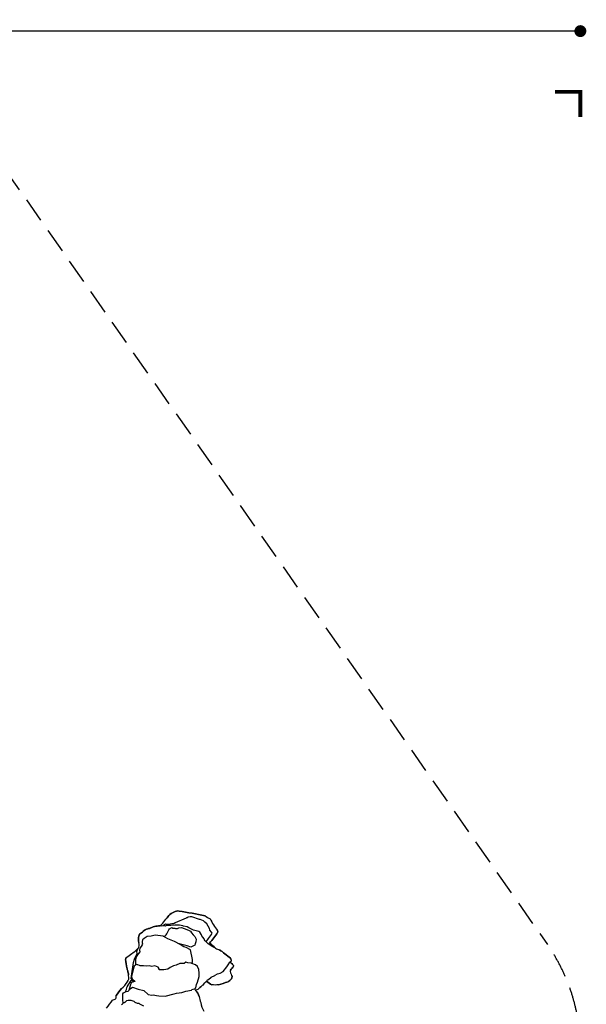
# Model space of a CAD drawing. Extents: x -4390 to 11073, y -8479 to 7748.
# Drawn here: x 5375 to 11073, y -2146 to 7748 of the extents above; entities that cross this region are included whole.
import ezdxf

# ---------------------------------------------------------------- set-up
doc = ezdxf.new("R2010")
doc.units = 0
doc.header["$LTSCALE"] = 500
doc.header["$MEASUREMENT"] = 0
doc.linetypes.add('DASHED', pattern=[0.75, 0.5, -0.25])
doc.layers.get('0').update_dxf_attribs({"linetype": 'CONTINUOUS'})
doc.layers.get('Defpoints').update_dxf_attribs({"linetype": 'CONTINUOUS'})
for name, color, linetype in [('PW_DIMS_ASTM', 30, 'CONTINUOUS'), ('PW_FallZone_ASTM', 30, 'DASHED'), ('PW_STRUCTURE', 140, 'CONTINUOUS')]:
    doc.layers.add(name, color=color, linetype=linetype)
doc.styles.add('PW-DIMS', font='arial.ttf', dxfattribs={"width": 0.8, "height": 6})
doc.styles.get("Standard").update_dxf_attribs({"font": 'tahoma.ttf', "width": 0.9})
doc.dimstyles.new('PW-DETAIL', dxfattribs={"dimtxt": 8, "dimasz": 8, "dimexe": 3, "dimexo": 2, "dimgap": 1.5, "dimtad": 0, "dimtih": 1, "dimtoh": 1, "dimrnd": 1, "dimzin": 12, "dimdsep": 46, "dimlunit": 3, "dimtxsty": 'PW-DIMS', "dimcen": 0.03, "dimse1": 1, "dimse2": 1, "dimclrd": 256, "dimclre": 256, "dimclrt": 256, "dimadec": 0, "dimazin": 0, "dimtfac": 0.2, "dimtix": 1, "dimtofl": 0, "dimtmove": 0, "dimatfit": 3, "dimfxl": 1, "dimtolj": 1, "dimtzin": 0, "dimarcsym": 0})
doc.dimstyles.new('PW_Metric', dxfattribs={"dimtxt": 175, "dimasz": 120, "dimexe": 50, "dimexo": 100, "dimgap": 80, "dimtad": 0, "dimtih": 1, "dimtoh": 1, "dimlfac": 0.001, "dimrnd": 0.01, "dimzin": 0, "dimtxsty": 'Standard', "dimblk": 'DOT', "dimcen": 0.09, "dimse1": 1, "dimse2": 1, "dimadec": 0, "dimazin": 0, "dimtfac": 1, "dimtofl": 0, "dimtmove": 0, "dimatfit": 3, "dimfxl": 1, "dimtolj": 1, "dimtzin": 0, "dimarcsym": 0})

# ---------------------------------------------------------------- blocks, each defined once
blk = doc.blocks.new('*D4')
at = {"layer": 'Defpoints', "color": 0, "transparency": 16777216}
for p in [(11012.9, 7633.5), (-3385.6, 1708.5), (11012.9, -2595.1)]:
    blk.add_point(p, dxfattribs=at)
at = {"layer": 'PW_DIMS_ASTM', "lineweight": -2, "transparency": 16777216}
for p, q in [((-3377.6, 7633.5), (3797.7, 7633.5)), ((11004.9, 7633.5), (3829.6, 7633.5))]:
    blk.add_line(p, q, dxfattribs=at)
at = {"layer": 'PW_DIMS_ASTM', "transparency": 16777216}
for points in [[(-3377.6, 7634.8), (-3377.6, 7632.2), (-3385.6, 7633.5)], [(11004.9, 7634.8), (11004.9, 7632.2), (11012.9, 7633.5)]]:
    blk.add_solid(points, dxfattribs=at)
at = {"layer": 'PW_DIMS_ASTM', "transparency": 16777216, "char_height": 6, "attachment_point": 5, "style": 'PW-DIMS'}
for s, insert in [('\\A1;[366.01M]', (3813.7, 7628.1)), ('\\A1;1199\'-10"', (3813.7, 7638))]:
    blk.add_mtext(s, dxfattribs=dict(at, insert=insert))
blk = doc.blocks.new('_Dot')
at = {"color": 0, "linetype": 'ByBlock', "lineweight": -2}
blk.add_line((-0.5, 0), (-1, 0), dxfattribs=at)
at = {"color": 0, "linetype": 'ByBlock', "const_width": 0.5}
blk.add_lwpolyline([(-0.25, 0, 1), (0.25, 0, 1)], format="xyb", close=True, dxfattribs=at)
blk = doc.blocks.new('*D6')
at = {"layer": 'Defpoints', "color": 0, "transparency": 16777216}
for p in [(11012.9, 7633.5), (-3385.6, 1708.5), (11012.9, -2595.1)]:
    blk.add_point(p, dxfattribs=at)
at = {"layer": 'PW_DIMS_ASTM', "color": 0, "lineweight": -2, "transparency": 16777216}
for p, q in [((-3265.6, 7633.5), (3400.8, 7633.5)), ((10892.9, 7633.5), (4226.5, 7633.5))]:
    blk.add_line(p, q, dxfattribs=at)
at = {"layer": 'PW_DIMS_ASTM', "color": 0, "lineweight": -2, "transparency": 16777216, "xscale": 120, "yscale": 120, "zscale": 120, "rotation": 180}
blk.add_blockref('_Dot', (-3385.6, 7633.5), dxfattribs=at)
at = {"layer": 'PW_DIMS_ASTM', "color": 0, "lineweight": -2, "transparency": 16777216, "xscale": 120, "yscale": 120, "zscale": 120}
blk.add_blockref('_Dot', (11012.9, 7633.5), dxfattribs=at)
at = {"layer": 'PW_DIMS_ASTM', "color": 0, "transparency": 16777216, "insert": (3813.7, 7633.5), "char_height": 175, "attachment_point": 5}
blk.add_mtext('\\A1;14,40M', dxfattribs=at)

msp = doc.modelspace()

# ---------------------------------------------------------------- linework, layer by layer
at = {"layer": 'PW_DIMS_ASTM', "linetype": 'Continuous', "const_width": 38.1}
msp.add_lwpolyline([(11012.879, 6769.886), (11012.879, 7023.886), (10758.879, 7023.886)], dxfattribs=at)
msp.add_lwpolyline([(11012.879, 6769.886), (11012.879, 7023.886), (10758.879, 7023.886)], dxfattribs=at)
at = {"layer": 'PW_FallZone_ASTM'}
msp.add_lwpolyline([(5227.374, 6244.043), (10682.144, -1546.176, -0.15391472), (11012.879, -2595.133), (11012.879, -4269.075, -0.29147342), (9956.963, -5926.531), (4979.528, -8247.547, -0.10951781), (4206.644, -8418.891), (1849.728, -8418.891, -0.26794919), (265.941, -7504.491), (-3140.556, -1604.266, -0.1316525), (-3385.569, -689.866), (-3385.569, 1708.484, -0.22169466), (-2732.299, 3109.427), (1422.871, 6596.028, -0.17632698), (2598.401, 7023.886), (3729.309, 7023.886, -0.24469844)], format="xyb", close=True, dxfattribs=at)
msp.add_lwpolyline([(5227.374, 6244.043), (10682.144, -1546.176, -0.15391472), (11012.879, -2595.133), (11012.879, -4269.075, -0.29147342), (9956.963, -5926.531), (4979.528, -8247.547, -0.10951781), (4206.644, -8418.891), (1849.728, -8418.891, -0.26794919), (265.941, -7504.491), (-3140.556, -1604.266, -0.1316525), (-3385.569, -689.866), (-3385.569, 1708.484, -0.22169466), (-2732.299, 3109.427), (1422.871, 6596.028, -0.17632698), (2598.401, 7023.886), (3729.309, 7023.886, -0.24469844)], format="xyb", close=True, dxfattribs=at)
at = {"layer": 'PW_STRUCTURE'}
for p, q in [((7048.119, -1280.497), (6939.625, -1328.758)), ((7054.108, -1276.115), (7048.119, -1280.497)), ((7058.247, -1275.952), (7054.108, -1276.115)), ((7068.387, -1271.321), (7058.247, -1275.952)), ((7088.897, -1265.936), (7068.387, -1271.321)), ((7107.769, -1268.457), (7088.897, -1265.936)), ((7185.158, -1294.736), (7107.769, -1268.457)), ((6800.843, -1357.53), (6785.534, -1359.24)), ((6809.381, -1359.888), (6800.843, -1357.53)), ((6817.976, -1359.213), (6809.381, -1359.888)), ((6829.978, -1346.968), (6817.976, -1359.213)), ((6832.301, -1358.08), (6817.976, -1359.213)), ((6842.04, -1339.638), (6829.978, -1346.968)), ((6840.324, -1359.466), (6832.301, -1358.08)), ((6852.512, -1353.925), (6840.324, -1359.466)), ((6872.766, -1344.025), (6842.04, -1339.638)), ((6879.315, -1353.563), (6852.512, -1353.925)), ((6905.104, -1337.535), (6872.766, -1344.025)), ((6895.675, -1354.318), (6879.315, -1353.563)), ((6880.87, -1389.179), (6904.949, -1374.929)), ((6940.114, -1351.452), (6895.675, -1354.318)), ((6904.949, -1374.929), (6913.151, -1379.714)), ((6925.438, -1338.385), (6905.104, -1337.535)), ((6913.151, -1379.714), (6933.829, -1381.373)), ((6939.625, -1328.758), (6925.438, -1338.385)), ((6933.829, -1381.373), (6943.08, -1383.852)), ((6972.308, -1351.133), (6940.114, -1351.452)), ((6943.08, -1383.852), (6962.336, -1385.992)), ((6962.336, -1385.992), (6974.964, -1379.199)), ((6982.666, -1349.398), (6972.308, -1351.133)), ((6974.964, -1379.199), (7002.22, -1372.977)), ((7016.079, -1358.095), (6982.666, -1349.398)), ((7002.22, -1372.977), (7028.37, -1385.297)), ((7021.756, -1362.553), (7016.079, -1358.095)), ((7061.03, -1367.187), (7021.756, -1362.553)), ((7075.478, -1377.535), (7061.03, -1367.187)), ((7101.926, -1391.625), (7075.478, -1377.535)), ((7189.119, -1293.131), (7185.158, -1294.736)), ((7222.836, -1307.923), (7189.119, -1293.131)), ((7238.364, -1321.397), (7222.836, -1307.923)), ((7258.887, -1338.135), (7238.364, -1321.397)), ((7284.996, -1384.822), (7258.887, -1338.135)), ((7286.762, -1398.662), (7284.996, -1384.822)), ((6656.851, -1464.033), (6628.007, -1485.491)), ((6699.11, -1463.154), (6656.851, -1464.033)), ((6737.056, -1450.823), (6699.11, -1463.154)), ((6818.214, -1459.974), (6737.056, -1450.823)), ((6818.214, -1459.974), (6838.524, -1458.641)), ((6866.149, -1488.454), (6818.214, -1459.974)), ((6838.524, -1458.641), (6849.174, -1447.175)), ((6849.174, -1447.175), (6855.786, -1438.838)), ((6855.786, -1438.838), (6862.167, -1423.195)), ((6862.167, -1423.195), (6874.957, -1398.377)), ((6874.957, -1398.377), (6880.87, -1389.179)), ((7028.37, -1385.297), (7074.043, -1400.434)), ((7074.043, -1400.434), (7092.986, -1410.823)), ((7092.986, -1410.823), (7104.47, -1427.425)), ((7122.258, -1400.312), (7101.926, -1391.625)), ((7104.47, -1427.425), (7119.316, -1446.407)), ((7119.316, -1446.407), (7137.764, -1464.335)), ((7149.75, -1409.213), (7122.258, -1400.312)), ((7137.764, -1464.335), (7149.705, -1492.421)), ((7177.624, -1413.046), (7149.75, -1409.213)), ((7185.324, -1420.25), (7177.624, -1413.046)), ((7203.786, -1447.504), (7185.324, -1420.25)), ((7208.085, -1459.043), (7203.786, -1447.504)), ((7209.024, -1464.159), (7208.085, -1459.043)), ((7210.784, -1469.286), (7209.024, -1464.159)), ((7217.257, -1472.811), (7210.784, -1469.286)), ((7231.415, -1488.263), (7217.257, -1472.811)), ((7274.964, -1486.269), (7305.794, -1443.232)), ((7288.483, -1402.338), (7286.762, -1398.662)), ((7304.908, -1420.661), (7288.483, -1402.338)), ((7309.62, -1430.214), (7304.908, -1420.661)), ((7305.794, -1443.232), (7309.62, -1430.214)), ((6596.325, -1565.17), (6582.914, -1583.466)), ((6605.574, -1548.798), (6596.325, -1565.17)), ((6608.766, -1536.885), (6605.574, -1548.798)), ((6611.691, -1498.753), (6605.844, -1516.036)), ((6605.844, -1516.036), (6606.317, -1530.148)), ((6606.317, -1530.148), (6608.766, -1536.885)), ((6628.007, -1485.491), (6611.691, -1498.753)), ((6932.776, -1515.904), (6866.149, -1488.454)), ((6988.001, -1546.337), (6932.776, -1515.904)), ((7005.023, -1544.002), (6967.928, -1535.176)), ((7025.247, -1569.347), (6988.001, -1546.337)), ((7058.503, -1558.332), (7005.023, -1544.002)), ((7049.549, -1575.859), (7025.247, -1569.347)), ((7094.613, -1597.609), (7049.549, -1575.859)), ((7097.45, -1570.391), (7058.503, -1558.332)), ((7138.187, -1551.551), (7097.45, -1570.391)), ((7140.965, -1537.147), (7138.187, -1551.551)), ((7148.123, -1518.507), (7140.965, -1537.147)), ((7149.705, -1492.421), (7148.123, -1518.507)), ((7232.128, -1496.955), (7231.415, -1488.263)), ((7236.605, -1506.83), (7232.128, -1496.955)), ((7242.237, -1511.538), (7236.605, -1506.83)), ((7251.55, -1518.74), (7242.237, -1511.538)), ((7251.55, -1518.74), (7274.964, -1486.269)), ((7267.546, -1533.517), (7251.55, -1518.74)), ((7271.253, -1538.252), (7267.546, -1533.517)), ((7309.224, -1565.685), (7271.253, -1538.252)), ((7324.347, -1572.655), (7309.224, -1565.685)), ((7342.762, -1582.845), (7324.347, -1572.655)), ((6529.012, -1691.02), (6556.161, -1634.872)), ((6547.118, -1668.896), (6539.109, -1700.375)), ((6561.384, -1650.585), (6547.118, -1668.896)), ((6555.014, -1616.573), (6560.017, -1596.564)), ((6556.161, -1634.872), (6555.014, -1616.573)), ((6560.017, -1596.564), (6567.227, -1585.629)), ((6568.497, -1636.742), (6561.384, -1650.585)), ((6583.585, -1619.521), (6568.497, -1636.742)), ((6582.914, -1583.466), (6581.452, -1602.532)), ((6581.452, -1602.532), (6583.585, -1619.521)), ((7113.507, -1695.256), (7094.613, -1597.609)), ((6502.147, -1841.284), (6518.208, -1726.684)), ((6522.761, -1772.29), (6503.704, -1848.542)), ((6518.208, -1726.684), (6529.012, -1691.02)), ((6527.064, -1764.369), (6522.761, -1772.29)), ((6535.378, -1754.766), (6527.064, -1764.369)), ((6540.32, -1746.806), (6535.378, -1754.766)), ((6539.109, -1700.375), (6539.19, -1719.125)), ((6539.19, -1719.125), (6540.32, -1746.806)), ((6546.217, -1748.899), (6540.32, -1746.806)), ((6552.696, -1744.994), (6546.217, -1748.899)), ((6559.559, -1749.602), (6552.696, -1744.994)), ((6562.941, -1750.816), (6559.559, -1749.602)), ((6579.203, -1757.266), (6562.941, -1750.816)), ((6585.606, -1758.354), (6579.203, -1757.266)), ((6594.87, -1761.255), (6585.606, -1758.354)), ((6619.697, -1759.445), (6594.87, -1761.255)), ((6651.787, -1762.363), (6619.697, -1759.445)), ((6677.649, -1758.686), (6651.787, -1762.363)), ((6703.776, -1766.449), (6677.649, -1758.686)), ((6734.426, -1761.137), (6703.776, -1766.449)), ((6766.978, -1774.286), (6734.426, -1761.137)), ((6779.613, -1790.772), (6766.978, -1774.286)), ((6887.299, -1777.785), (6865.162, -1794.737)), ((6922.032, -1760.055), (6887.299, -1777.785)), ((6949.267, -1751.324), (6922.032, -1760.055)), ((6984.561, -1735.185), (6949.267, -1751.324)), ((7029.162, -1734.563), (6984.561, -1735.185)), ((7046.074, -1723.377), (7029.162, -1734.563)), ((7065.531, -1729.489), (7046.074, -1723.377)), ((7100.856, -1733.988), (7065.531, -1729.489)), ((7100.856, -1733.988), (7112.503, -1726.648)), ((7131.765, -1745.492), (7100.856, -1733.988)), ((7112.503, -1726.648), (7113.507, -1695.256)), ((7142.001, -1750.024), (7131.765, -1745.492)), ((7162.237, -1767.976), (7142.001, -1750.024)), ((7176.974, -1795.961), (7162.237, -1767.976)), ((7423.076, -1817.467), (7459.612, -1770.893)), ((7459.612, -1770.893), (7472.889, -1747.958)), ((7472.889, -1747.958), (7488.396, -1723.717)), ((7488.396, -1723.717), (7490.524, -1719.293)), ((6496.121, -1887.8), (6498.208, -1862.408)), ((6498.208, -1862.408), (6502.147, -1841.284)), ((6503.704, -1848.542), (6499.736, -1868.905)), ((6499.736, -1868.905), (6506.69, -1891.659)), ((6776.963, -1799.756), (6779.613, -1790.772)), ((6825.908, -1800.611), (6776.963, -1799.756)), ((6865.162, -1794.737), (6825.908, -1800.611)), ((7162.459, -1924.638), (7178.881, -1866.497)), ((7178.708, -1832.224), (7176.974, -1795.961)), ((7178.881, -1866.497), (7178.708, -1832.224)), ((7272.551, -1896.095), (7301.002, -1874.018)), ((7301.002, -1874.018), (7336.603, -1856.421)), ((7336.603, -1856.421), (7340.677, -1853.46)), ((7340.677, -1853.46), (7364.556, -1841.436)), ((7364.556, -1841.436), (7390.625, -1832.39)), ((7390.625, -1832.39), (7423.076, -1817.467)), ((6447.961, -1998.125), (6452.211, -1977.817)), ((6452.211, -1977.817), (6454.859, -1969.123)), ((6454.859, -1969.123), (6466.605, -1955.074)), ((6466.605, -1955.074), (6497.24, -1906.772)), ((6476.051, -2004.007), (6497.978, -1934.007)), ((6494.832, -1982.85), (6508.46, -1973.701)), ((6504.879, -1901.514), (6496.121, -1887.8)), ((6497.24, -1906.772), (6504.596, -1900.946)), ((6497.978, -1934.007), (6504.328, -1925.173)), ((6504.328, -1925.173), (6514.83, -1921.981)), ((6519.873, -1920.759), (6504.879, -1901.514)), ((6506.69, -1891.659), (6537.609, -1917.654)), ((6508.46, -1973.701), (6567.145, -1994.144)), ((6514.83, -1921.981), (6519.873, -1920.759)), ((6537.609, -1917.654), (6519.873, -1920.759)), ((7144.981, -1979.107), (7151.201, -1964.543)), ((7151.201, -1964.543), (7153.714, -1947.694)), ((7153.714, -1947.694), (7162.459, -1924.638)), ((7254.022, -1913.319), (7255.726, -1910.994)), ((7255.726, -1910.994), (7259.608, -1906.128)), ((7259.608, -1906.128), (7265.435, -1901.449)), ((7265.435, -1901.449), (7272.551, -1896.095)), ((6411.441, -2056.244), (6414.212, -2040.346)), ((6414.133, -2099.932), (6411.441, -2056.244)), ((6414.212, -2040.346), (6419.393, -2032.493)), ((6419.393, -2032.493), (6427.466, -2027.007)), ((6427.466, -2027.007), (6446.496, -2018.893)), ((6441.915, -2010.102), (6447.961, -1998.125)), ((6442.28, -2019.513), (6441.915, -2010.102)), ((6443.001, -2020.354), (6442.28, -2019.513)), ((6446.496, -2018.893), (6466.226, -2012.705)), ((6466.226, -2012.705), (6476.051, -2004.007)), ((6478.648, -1995.714), (6494.832, -1982.85)), ((6567.145, -1994.144), (6622.426, -2007.239)), ((6622.426, -2007.239), (6667.107, -2049.103)), ((6667.107, -2049.103), (6703.141, -2054.901)), ((6703.141, -2054.901), (6717, -2049.936)), ((6717, -2049.936), (6749.671, -2058.141)), ((6749.671, -2058.141), (6774.781, -2062.187)), ((6774.781, -2062.187), (6837.072, -2064.061)), ((6837.072, -2064.061), (6929.606, -2042.57)), ((6929.606, -2042.57), (6952.765, -2033.771)), ((6952.765, -2033.771), (7005.124, -2028.716)), ((7005.124, -2028.716), (7047.535, -2014.358)), ((7047.535, -2014.358), (7104.545, -2004.327)), ((7104.545, -2004.327), (7106.959, -1996.23)), ((7106.959, -1996.23), (7119.172, -1993.984)), ((7119.172, -1993.984), (7125.063, -1991.497)), ((7125.063, -1991.497), (7135.447, -1992.827)), ((7135.447, -1992.827), (7144.981, -1979.107)), ((7135.447, -1992.827), (7144.593, -2007.799)), ((6399.648, -2146.735), (6410.338, -2139.853)), ((6410.338, -2139.853), (6415.372, -2135.104)), ((6415.372, -2135.104), (6414.133, -2099.932)), ((6415.372, -2135.104), (6420.846, -2127.146)), ((6420.846, -2127.146), (6426.851, -2127.57)), ((6426.851, -2127.57), (6429.495, -2124.33)), ((6429.495, -2124.33), (6429.761, -2127.757)), ((6429.761, -2127.757), (6434.629, -2124.323)), ((6434.23, -2128.757), (6453.487, -2108.446)), ((6434.629, -2124.323), (6434.23, -2128.757)), ((6453.487, -2108.446), (6467.842, -2105.556)), ((6467.842, -2105.556), (6492.38, -2105.054)), ((6492.38, -2105.054), (6522.231, -2113.76)), ((6522.231, -2113.76), (6533.79, -2126.057)), ((6533.79, -2126.057), (6555.281, -2133.231)), ((6555.281, -2133.231), (6572.487, -2135.01)), ((6572.487, -2135.01), (6579.651, -2142.592)), ((6579.651, -2142.592), (6620.928, -2161.784))]:
    msp.add_line(p, q, dxfattribs=at)
msp.add_lwpolyline([(6249.871, -2185.047, 0.02860643), (6307.589, -2104.688, 0.13770413), (6342.343, -2089.224, 0.1179481), (6344.768, -2057.598, -0.02448587), (6398.734, -1987.743, 0.08949887), (6458.786, -1919.737, -0.00180933), (6462.708, -1907.076, 0.0383286), (6473.05, -1894.155, 0.01416225), (6470.179, -1850.912, -0.00436252), (6461.557, -1809.089, -0.00333323), (6452.627, -1780.789, -0.01855224), (6439.429, -1695.176, -0.00393629), (6443.31, -1682.261, 0.19757509), (6447.432, -1676.18, 0.02615203), (6501.581, -1635.417, 0.01173422), (6548.103, -1602.344, -0.14079614), (6561.567, -1590.932, -0.21471917), (6567.227, -1585.629, 0.04138649), (6576.187, -1558.624, 0.03476578), (6574.609, -1525.144, -0.21442925), (6569.437, -1497.661, -0.04628015), (6575.632, -1451.06, -0.19167513), (6590.743, -1434.262, -0.00324299), (6610.81, -1421.464, -0.00638244), (6611.25, -1418.959, 0.2405925), (6615.899, -1412.502, -0.10349473), (6662.453, -1387.557, -0.02257086), (6680.766, -1384.458, -0.00974983), (6730.697, -1363.416, -0.0477747), (6785.534, -1359.24, 0.04959378), (6813.432, -1329.982, 0.01429664), (6857.166, -1278.474, -0.19917), (6952.583, -1208.768, -0.1233468), (6977.579, -1208.905, -0.00617008), (7239.94, -1256.368, 0.05952353), (7290.693, -1285.921, 0.04355534), (7363.034, -1406.357, 0.07271371), (7367.215, -1414.67, -0.01617284), (7365.989, -1425.855, -0.0211466), (7284.901, -1532.01, -0.06929223), (7342.762, -1582.845, 0.01287437), (7383.403, -1600.04, -0.12585543), (7437.04, -1640.543, -0.03834289), (7494.751, -1683.838, -0.01425574), (7502.883, -1700.777, 0.00167061), (7500.554, -1712.454, 0.05940802), (7490.524, -1719.293, 0.00537475), (7525.287, -1754.635, 0.00846708), (7527.917, -1762.879, -0.0000121), (7495.04, -1803.007, 0.01833459), (7491.866, -1817.046, 0.00179831), (7510.891, -1867.928, -0.12262442), (7503.597, -1890.236, -0.05870773), (7470.205, -1921.594, -0.00540996), (7373.354, -1948.963, 0.01194128), (7340.189, -1952.629, 0.04620558), (7307.846, -1951.671, -0.00866177), (7254.022, -1913.319, -0.06435227), (7231.397, -1935.278, 0.05264752), (7215.419, -1954.21, 0.08506069), (7208.001, -1960.633, -0.00245899), (7167.154, -1996.111, 0.06310085), (7144.593, -2007.799, -0.13795494), (7179.66, -2067.658, 0.03614005), (7196.7, -2127.838, 0.11467122), (7227.603, -2215.339, -0.09632071)], format="xyb", dxfattribs=at)
for points in [[(7342.762, -1582.845), (7324.347, -1572.655), (7309.224, -1565.685), (7271.253, -1538.252), (7267.546, -1533.517), (7251.55, -1518.74), (7274.964, -1486.269), (7305.794, -1443.232), (7309.62, -1430.214), (7304.908, -1420.661), (7288.483, -1402.338), (7286.762, -1398.662), (7284.996, -1384.822), (7258.887, -1338.135), (7238.364, -1321.397), (7222.836, -1307.923), (7189.119, -1293.131), (7185.158, -1294.736), (7107.769, -1268.457), (7088.897, -1265.936), (7068.387, -1271.321), (7058.247, -1275.952), (7054.108, -1276.115), (7048.119, -1280.497), (6939.625, -1328.758), (6925.438, -1338.385), (6905.104, -1337.535), (6872.766, -1344.025), (6842.04, -1339.638), (6829.978, -1346.968), (6817.976, -1359.213), (6809.381, -1359.888), (6800.843, -1357.53), (6785.534, -1359.24)], [(7251.55, -1518.74), (7242.237, -1511.538), (7236.605, -1506.83), (7232.128, -1496.955), (7231.415, -1488.263), (7217.257, -1472.811), (7210.784, -1469.286), (7209.024, -1464.159), (7208.085, -1459.043), (7203.786, -1447.504), (7185.324, -1420.25), (7177.624, -1413.046), (7149.75, -1409.213), (7122.258, -1400.312), (7101.926, -1391.625), (7075.478, -1377.535), (7061.03, -1367.187), (7021.756, -1362.553), (7016.079, -1358.095), (6982.666, -1349.398), (6972.308, -1351.133), (6940.114, -1351.452), (6895.675, -1354.318), (6879.315, -1353.563), (6852.512, -1353.925), (6840.324, -1359.466), (6832.301, -1358.08), (6817.976, -1359.213)], [(6818.214, -1459.974), (6838.524, -1458.641), (6849.174, -1447.175), (6855.786, -1438.838), (6862.167, -1423.195), (6874.957, -1398.377), (6880.87, -1389.179), (6904.949, -1374.929), (6913.151, -1379.714), (6933.829, -1381.373), (6943.08, -1383.852), (6962.336, -1385.992), (6974.964, -1379.199), (7002.22, -1372.977), (7028.37, -1385.297), (7074.043, -1400.434), (7092.986, -1410.823), (7104.47, -1427.425), (7119.316, -1446.407), (7137.764, -1464.335), (7149.705, -1492.421), (7148.123, -1518.507), (7140.965, -1537.147), (7138.187, -1551.551), (7097.45, -1570.391), (7058.503, -1558.332), (7005.023, -1544.002), (6967.928, -1535.176)], [(7100.856, -1733.988), (7112.503, -1726.648), (7113.507, -1695.256), (7094.613, -1597.609), (7049.549, -1575.859), (7025.247, -1569.347), (6988.001, -1546.337), (6932.776, -1515.904), (6866.149, -1488.454), (6818.214, -1459.974), (6737.056, -1450.823), (6699.11, -1463.154), (6656.851, -1464.033), (6628.007, -1485.491), (6611.691, -1498.753), (6605.844, -1516.036), (6606.317, -1530.148), (6608.766, -1536.885), (6605.574, -1548.798), (6596.325, -1565.17), (6582.914, -1583.466), (6581.452, -1602.532), (6583.585, -1619.521), (6568.497, -1636.742), (6561.384, -1650.585), (6547.118, -1668.896), (6539.109, -1700.375), (6539.19, -1719.125), (6540.32, -1746.806)], [(6415.372, -2135.104), (6414.133, -2099.932), (6411.441, -2056.244), (6414.212, -2040.346), (6419.393, -2032.493), (6427.466, -2027.007), (6446.496, -2018.893), (6466.226, -2012.705), (6476.051, -2004.007), (6497.978, -1934.007), (6504.328, -1925.173), (6514.83, -1921.981), (6519.873, -1920.759), (6504.879, -1901.514), (6496.121, -1887.8), (6498.208, -1862.408), (6502.147, -1841.284), (6518.208, -1726.684), (6529.012, -1691.02), (6556.161, -1634.872), (6555.014, -1616.573), (6560.017, -1596.564), (6567.227, -1585.629)], [(7135.447, -1992.827), (7144.981, -1979.107), (7151.201, -1964.543), (7153.714, -1947.694), (7162.459, -1924.638), (7178.881, -1866.497), (7178.708, -1832.224), (7176.974, -1795.961), (7162.237, -1767.976), (7142.001, -1750.024), (7131.765, -1745.492), (7100.856, -1733.988), (7065.531, -1729.489), (7046.074, -1723.377), (7029.162, -1734.563), (6984.561, -1735.185), (6949.267, -1751.324), (6922.032, -1760.055), (6887.299, -1777.785), (6865.162, -1794.737), (6825.908, -1800.611), (6776.963, -1799.756), (6779.613, -1790.772), (6766.978, -1774.286), (6734.426, -1761.137), (6703.776, -1766.449), (6677.649, -1758.686), (6651.787, -1762.363), (6619.697, -1759.445), (6594.87, -1761.255), (6585.606, -1758.354), (6579.203, -1757.266), (6562.941, -1750.816), (6559.559, -1749.602), (6552.696, -1744.994), (6546.217, -1748.899), (6540.32, -1746.806), (6535.378, -1754.766), (6527.064, -1764.369), (6522.761, -1772.29), (6503.704, -1848.542), (6499.736, -1868.905), (6506.69, -1891.659), (6537.609, -1917.654), (6519.873, -1920.759)], [(7254.022, -1913.319), (7255.726, -1910.994), (7259.608, -1906.128), (7265.435, -1901.449), (7272.551, -1896.095), (7301.002, -1874.018), (7336.603, -1856.421), (7340.677, -1853.46), (7364.556, -1841.436), (7390.625, -1832.39), (7423.076, -1817.467), (7459.612, -1770.893), (7472.889, -1747.958), (7488.396, -1723.717), (7490.524, -1719.293)], [(6443.001, -2020.354), (6442.28, -2019.513), (6441.915, -2010.102), (6447.961, -1998.125), (6452.211, -1977.817), (6454.859, -1969.123), (6466.605, -1955.074), (6497.24, -1906.772), (6504.596, -1900.946)], [(6478.648, -1995.714), (6494.832, -1982.85), (6508.46, -1973.701), (6567.145, -1994.144), (6622.426, -2007.239), (6667.107, -2049.103), (6703.141, -2054.901), (6717, -2049.936), (6749.671, -2058.141), (6774.781, -2062.187), (6837.072, -2064.061), (6929.606, -2042.57), (6952.765, -2033.771), (7005.124, -2028.716), (7047.535, -2014.358), (7104.545, -2004.327), (7106.959, -1996.23), (7119.172, -1993.984), (7125.063, -1991.497), (7135.447, -1992.827), (7144.593, -2007.799)], [(6399.648, -2146.735), (6410.338, -2139.853), (6415.372, -2135.104), (6420.846, -2127.146), (6426.851, -2127.57), (6429.495, -2124.33), (6429.761, -2127.757), (6434.629, -2124.323), (6434.23, -2128.757), (6453.487, -2108.446), (6467.842, -2105.556), (6492.38, -2105.054), (6522.231, -2113.76), (6533.79, -2126.057), (6555.281, -2133.231), (6572.487, -2135.01), (6579.651, -2142.592), (6620.928, -2161.784)]]:
    msp.add_lwpolyline(points, dxfattribs=at)
for centre, radius, start, end in [((5934.77, -539.619), 1181.83, 318.0284115, 321.3047367), ((6988.898, -1358.637), 154.206, 103.6212086, 148.6780043), ((6964.808, -1258.729), 51.435, 75.6228089, 103.7497411), ((5185.741, -11862.57), 10803.299, 79.0387229, 80.4527839), ((7389.002, -1058.732), 247.547, 232.9753248, 246.6010364), ((8016.832, -931.707), 807.926, 206.0033727, 215.979216), ((6705.918, -1588.74), 205.825, 97.0191987, 102.191181), ((7245.226, -2654.124), 1389.485, 111.7342654, 113.9686904), ((6779.917, -1647.633), 288.447, 88.8842066, 99.8250423), ((6652.359, -1204.325), 204.289, 310.6845205, 322.041274), ((6823.728, -1507.753), 254.491, 167.1282133, 177.7272796), ((6604.292, -1461.646), 30.553, 116.3255521, 159.7278421), ((7587.337, -2974.846), 1834.83, 122.1553393, 122.8985741), ((6709.145, -1437.41), 99.619, 169.3265332, 170.7892608), ((6607.254, -1411.179), 8.747, 297.1847901, 351.2961021), ((6698.789, -1511.278), 128.947, 106.3670264, 130.0021239), ((6071.016, -520.725), 1579.941, 320.2023869, 325.0481078), ((7393.556, -1396.213), 32.164, 198.3830938, 215.0185719), ((7193.758, -1401.309), 173.971, 351.8889472, 355.5951664), ((6408.86, -1518.097), 172.165, 336.9050844, 346.3847601), ((6602.591, -1505.65), 34.103, 166.452275, 214.8627537), ((6334.931, -1553.221), 241.317, 358.7170413, 6.6815642), ((7131.304, -1765.182), 279.216, 40.7707665, 56.6260323), ((7696.921, -802.388), 857.054, 245.5922298, 248.5426555), ((6437.977, -1674.208), 9.658, 303.5135795, 348.2186868), ((6085.097, -1138.51), 648.364, 303.9759305, 309.9681684), ((5820.313, -627.87), 1216.255, 304.065178, 306.7543404), ((6574.696, -1620.071), 31.96, 114.2547563, 146.3121336), ((6570.287, -1594.568), 9.448, 108.8928872, 157.3668858), ((7331.04, -1725.149), 135.625, 38.5956612, 67.28874), ((7184.025, -2037.916), 471.086, 48.7310354, 57.5142749), ((7261.643, -1935.146), 856.517, 162.827526, 163.7296531), ((7599.302, -1560.2), 1167.7, 186.6377437, 190.8891154), ((8579.656, -1125.163), 2225.781, 197.1311593, 197.8950773), ((7524.219, -1757.934), 51.268, 117.4897276, 131.0890586), ((9151.737, -120.047), 2305.909, 223.9112059, 225.1429962), ((7201.809, -1834.886), 329.591, 24.0098649, 27.2768185), ((-821463.832, 677396.707), 1071673.954, 320.670843188, 320.673616734), ((9249.091, -2055.091), 1781.792, 168.5301389, 168.9130144), ((7769.985, -1681.099), 255.509, 196.7264186, 198.666884), ((8862.556, -1335.902), 2447.182, 191.1489347, 192.1487442), ((5708.423, -1923.191), 765.178, 2.1746832, 5.4202153), ((7684.811, -1853.286), 196.319, 165.1608199, 169.3623273), ((14575.008, 802.294), 7551.943, 200.2943515, 200.7064925), ((7462.449, -1864.436), 48.568, 327.9120885, 355.8759306), ((6240.316, -1787.338), 255.457, 308.3259214, 328.7830465), ((8210.154, -2455.31), 1831.428, 162.5815398, 162.9962066), ((6383.728, -1833.259), 108.105, 316.9353472, 325.7153165), ((3580.591, 2174.483), 5500.663, 310.6943601, 311.2579184), ((7230.45, -1979.064), 29.046, 121.1644839, 140.612144), ((7313.057, -2020.405), 117.962, 133.8092289, 145.8640221), ((7157.753, -1836.767), 122.995, 306.7803187, 321.5084631), ((8387.771, -379.111), 1907.664, 233.5363265, 235.521408), ((7318.843, -2126.77), 175.445, 83.0116494, 93.593661), ((7433.517, -2645.027), 698.659, 94.9400271, 97.6766362), ((6157.059, 2540.189), 4651.005, 285.1598044, 286.3996635), ((7353.827, -1764.208), 195.74, 306.4807917, 319.9201873), ((6277.453, -2068.342), 68.167, 342.1610435, 9.0684407), ((7084.538, -2573.33), 901.798, 139.5070304, 145.1176565), ((7201.997, -2090.983), 101.068, 110.1667469, 124.6092474), ((7055.716, -2100.067), 128.111, 14.6538049, 46.0724348), ((7603.93, -1980.027), 433.226, 191.6701492, 199.9492352), ((5577.024, -1640.868), 865.364, 321.0351159, 327.5894403), ((6297.424, -2035.058), 70.368, 278.3060777, 309.6682982), ((7400.409, -2105.1), 204.974, 186.3688456, 212.5352622)]:
    msp.add_arc(centre, radius, start, end, dxfattribs=at)

# ---------------------------------------------------------------- dimensions: what is measured, and where the dimension line sits
at = {"layer": 'PW_DIMS_ASTM'}
for dimstyle, override, picture in [('PW_Metric', {"dimpost": 'M\\X'}, '*D6'), ('PW-DETAIL', {"dimpost": '\\X'}, '*D4')]:
    dim = msp.add_linear_dim(base=(11012.879, 7633.486), p1=(-3385.569, 1708.484), p2=(11012.879, -2595.133), dimstyle=dimstyle, override=override, dxfattribs=at)
    dim.commit()
    dim.dimension.update_dxf_attribs({"geometry": picture, "text_midpoint": (3813.655, 7633.486)})

doc.saveas('drawing.dxf')
